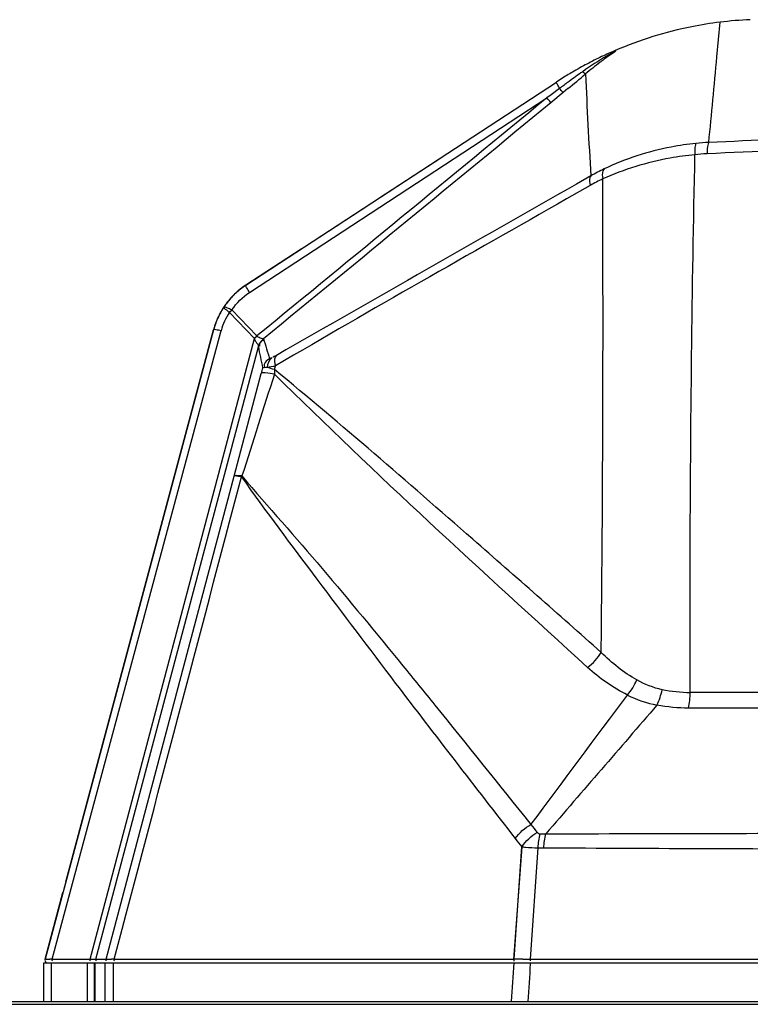
# Model space of a CAD drawing. Units: millimetres. Extents: x 811 to 4670, y -805 to 3125.
# Drawn here: x 2006 to 2053, y -334 to -270 of the extents above; entities that cross this region are included whole.
import ezdxf

# ---------------------------------------------------------------- set-up
doc = ezdxf.new("R2010")
doc.units = ezdxf.units.MM
doc.header["$LTSCALE"] = 294.03
doc.layers.get('0').update_dxf_attribs({"linetype": 'CONTINUOUS'})
doc.layers.add('02___PRT_ALL_AXES', color=7, linetype='CONTINUOUS')

msp = doc.modelspace()

# ---------------------------------------------------------------- linework, layer by layer
at = {"color": 7, "linetype": 'Continuous'}
for p, q in [((2029.194, -281.583), (2033.208, -278.958)), ((2025.348, -284.098), (2028.529, -282.018)), ((2024.136, -284.891), (2020.532, -287.248)), ((2008.825, -326.017), (2018.438, -290.138)), ((2008.761, -326.255), (2008.65, -326.668)), ((2007.479, -331.041), (2008.641, -326.703)), ((2008.641, -326.702), (2008.632, -326.736)), ((2007.411, -333.793), (2007.411, -331.293)), ((2007.411, -331.293), (2010.733, -331.293)), ((2007.893, -333.793), (2007.893, -331.293)), ((2007.894, -333.793), (2007.893, -331.293)), ((2039.038, -331.293), (2257.411, -331.293)), ((1990.22, -333.793), (2274.602, -333.793)), ((1991.407, -333.979), (2273.415, -333.979))]:
    msp.add_line(p, q, dxfattribs=at)
for centre, radius, start, end in [((2023.271, -291.437), 5.005, 123.18533, 129.44172), ((2023.27, -291.436), 5.004, 123.18422, 128.48203), ((2023.27, -291.434), 5.002, 123.18317, 127.76896), ((2023.27, -291.434), 5.002, 135.97001, 137.14243), ((2023.267, -291.431), 4.999, 135.76254, 136.60194), ((2023.267, -291.432), 4.999, 145.23779, 146.04799), ((2023.269, -291.433), 5.001, 136.60191, 137.14336), ((2023.268, -291.432), 5, 150.92622, 153.2653), ((2023.27, -291.433), 5.002, 150.44021, 153.15514), ((2023.27, -291.434), 5.003, 150.44031, 152.26305), ((2023.272, -291.434), 5.004, 150.43964, 151.39643), ((2023.272, -291.434), 5.005, 158.83695, 164.99716), ((2023.275, -291.435), 5.007, 159.36928, 164.99566), ((2023.271, -291.433), 5.003, 159.57171, 164.99847), ((2007.672, -331.093), 0.2, 165, 200.00002), ((1524.354, -332.402), 485.893, 359.83594, 0.13074), ((1549.948, -332.448), 460.741, 359.83276, 0.14365)]:
    msp.add_arc(centre, radius, start, end, dxfattribs=at)
at = {"layer": '02___PRT_ALL_AXES', "color": 7, "linetype": 'Continuous'}
for p, q in [((2051.169, -272.408), (2051.374, -270.148)), ((2044.379, -272.064), (2044.211, -272.139)), ((2044.548, -271.991), (2044.379, -272.064)), ((2020.532, -287.248), (2040.73, -274.039)), ((2040.94, -274.454), (2040.392, -274.862)), ((2041.003, -274.407), (2040.94, -274.454)), ((2041.486, -274.466), (2041.172, -274.725)), ((2020.774, -287.716), (2040.117, -275.067)), ((2040.392, -274.862), (2040.117, -275.067)), ((2041.172, -274.725), (2040.374, -275.382)), ((2042.97, -280.139), (2042.033, -280.672)), ((2042.935, -280.755), (2041.395, -281.633)), ((2019.468, -289.019), (2021.092, -290.704)), ((2019.576, -288.903), (2019.633, -288.847)), ((2019.633, -288.847), (2021.259, -290.539)), ((2018.438, -290.138), (2007.479, -331.041)), ((2007.95, -331.052), (2018.915, -290.266)), ((2018.915, -290.266), (2018.933, -290.2)), ((2010.41, -331.052), (2021.092, -290.704)), ((2021.693, -290.726), (2021.69, -290.723)), ((2010.791, -331.041), (2021.36, -291.239)), ((2019.782, -299.663), (2021.544, -292.987)), ((2022.401, -292.726), (2022.464, -292.488)), ((2011.447, -331.041), (2019.782, -299.663)), ((2020.253, -299.688), (2020.286, -299.642)), ((2060.02, -314.737), (2049.331, -314.73)), ((2037.969, -331.057), (2038.498, -323.74)), ((2037.977, -331.056), (2038.49, -323.741)), ((2039.045, -331.053), (2039.541, -323.803)), ((2039.046, -331.053), (2039.539, -323.803)), ((2039.539, -323.803), (2039.91, -323.807)), ((2008.641, -326.702), (2008.632, -326.736)), ((2007.9, -331.05), (2007.95, -331.052)), ((2007.95, -331.052), (2010.41, -331.052)), ((2010.733, -331.293), (2039.038, -331.293)), ((2010.791, -331.041), (2011.447, -331.041)), ((2010.792, -331.037), (2010.993, -331.04)), ((2010.993, -331.04), (2011.446, -331.045)), ((2011.929, -331.044), (2011.977, -331.045)), ((2011.977, -331.045), (2013.619, -331.045)), ((2013.619, -331.045), (2037.977, -331.056)), ((2038.542, -331.053), (2038.776, -331.053)), ((2038.776, -331.053), (2039.046, -331.053)), ((2039.038, -331.293), (2039.034, -331.352)), ((2039.046, -331.053), (2120.8, -331.068))]:
    msp.add_line(p, q, dxfattribs=at)
for points in [[(2019.468, -289.019), (2019.521, -288.96), (2019.576, -288.903)], [(2021.092, -290.704), (2021.145, -290.647), (2021.201, -290.592), (2021.259, -290.539)], [(2039.484, -322.807), (2039.519, -322.842), (2039.561, -322.872), (2039.614, -322.893), (2039.681, -322.901)]]:
    msp.add_lwpolyline(points, dxfattribs=at)
for centre, radius, start, end in [((2054.413, -294.972), 25.01, 92.45318, 96.98075), ((2054.414, -294.965), 25.003, 115.12551, 117.58802), ((2054.413, -294.963), 25, 114.08408, 115.12536), ((1040.976, -179.543), 1014.453, 354.432544, 354.747682), ((2054.413, -294.963), 25.001, 118.79489, 120.08901), ((2054.413, -294.963), 25, 117.58817, 118.79487), ((2055.141, -288.226), 19.316, 126.7692, 130.39419), ((2058.766, -293.059), 25.358, 126.27023, 126.79168), ((2054.413, -294.963), 25.001, 122.08938, 123.18203), ((2054.414, -294.964), 25.002, 120.0891, 122.08929), ((1967.14, -184.405), 116.783, 309.53981, 310.26763), ((2096.62, -349.712), 93.618, 125.36061, 126.0252), ((2499.114, -252.968), 456.952, 182.57713, 183.40888), ((2080.821, -327.925), 66.706, 126.05625, 126.64992), ((2132.326, -2124.085), 1847.927, 92.26021, 92.533486), ((2051.322, -292.665), 14.718, 92.64486, 95.91094), ((2132.514, -2155.424), 1878.517, 92.215228, 92.50143), ((2051.145, -292.434), 13.745, 92.57558, 95.86147), ((2049.226, -290.994), 12.528, 115.50427, 119.95508), ((6394.759, -7931.806), 8802.617, 119.6355201, 119.7816751), ((2048.649, -290.779), 11.538, 115.16624, 119.68191), ((2023.276, -291.442), 5.012, 124.38165, 133.88091), ((2023.27, -291.436), 5.004, 123.18427, 129.02821), ((2023.271, -291.436), 5.005, 123.18512, 129.00047), ((2023.27, -291.434), 5.002, 123.18317, 127.76896), ((2023.258, -291.416), 4.981, 123.18468, 124.37778), ((2023.283, -291.445), 5.02, 134.92962, 144.12921), ((2023.268, -291.433), 5, 134.90793, 140.64806), ((2023.269, -291.434), 5.002, 135.11936, 137.14246), ((2023.267, -291.431), 4.999, 135.76254, 136.60194), ((2023.268, -291.432), 4.999, 134.30415, 135.11931), ((2023.269, -291.434), 5.002, 133.89313, 134.90814), ((2023.24, -291.404), 4.96, 133.89294, 134.91681), ((2023.27, -291.435), 5.003, 127.772, 133.89098), ((2023.268, -291.432), 5, 142.85544, 147.08735), ((2023.26, -291.428), 4.991, 144.13034, 145.76951), ((2023.27, -291.434), 5.003, 137.66307, 142.85956), ((2023.269, -291.433), 5.001, 140.64874, 142.85521), ((2023.265, -291.43), 4.996, 140.12562, 142.20966), ((2023.271, -291.434), 5.003, 152.92231, 158.83249), ((2023.27, -291.433), 5.002, 153.26678, 158.8332), ((2023.268, -291.433), 5, 151.39643, 153.2653), ((2023.267, -291.432), 4.999, 147.77121, 152.53079), ((2023.27, -291.434), 5.003, 150.44031, 152.26305), ((2023.27, -291.433), 5.002, 151.46282, 152.26388), ((2023.27, -291.433), 5.002, 147.08862, 151.39624), ((2022.819, -291.25), 4.026, 146.35011, 164.88429), ((2023.25, -291.421), 4.978, 147.08278, 147.76963), ((2023.265, -291.43), 4.996, 146.53883, 147.25192), ((2023.24, -291.414), 4.966, 146.3477, 147.08282), ((2023.267, -291.432), 4.999, 146.39659, 147.03384), ((2023.266, -291.431), 4.997, 146.04801, 146.5388), ((2023.244, -291.417), 4.971, 145.77016, 146.34851), ((2023.273, -291.434), 5.005, 158.65683, 164.99672), ((2023.271, -291.433), 5.003, 159.7878, 164.99855), ((2023.275, -291.435), 5.007, 158.83818, 163.91565), ((2023.265, -291.431), 4.997, 159.36517, 160.0207), ((2023.266, -291.432), 4.998, 163.91535, 164.99735), ((2023.263, -291.431), 4.995, 163.91375, 164.99968), ((2104.54, -266.893), 86.207, 196.0493, 196.94627), ((1775.751, -343.544), 251.116, 11.70429, 12.02221), ((3323.383, -711.014), 1366.487, 162.188135, 162.479676), ((2028.43, -292.967), 6.034, 177.70932, 180.46918), ((980.233, -1510.376), 1602.841, 48.436078, 48.83387), ((2863.665, 321.996), 1047.812, 217.30904, 218.007487), ((-1548.721, 2358.25), 4478.573, 323.235611, 323.369851), ((2048.782, -306.999), 7.687, 243.48439, 258.68731), ((2055.293, -309.988), 20.353, 217.1908, 219.03646), ((2039.625, -294.155), 28.746, 270.11094, 270.82922), ((2055.432, -309.67), 22.024, 217.93408, 219.71097), ((2007.672, -331.093), 0.2, 165, 235.00549), ((2006.712, -360.948), 29.921, 87.72398, 87.94459), ((1569.954, -332.34), 440.781, 359.81114, 0.13611), ((1638.869, -333.135), 372.515, 359.89877, 0.28328), ((2011.008, -388.916), 57.88, 89.08777, 89.2232), ((1624.161, -332.308), 387.769, 359.78055, 0.14994), ((2929.705, -390.118), 893.688, 176.225896, 176.386508), ((2038.601, -396.624), 65.571, 90.39608, 90.54596), ((2038.723, -414.031), 82.979, 90.26793, 90.39688), ((2038.808, -432.171), 101.118, 90.15094, 90.26812), ((3141.367, -401.92), 1104.589, 176.337086, 176.463987)]:
    msp.add_arc(centre, radius, start, end, dxfattribs=at)
for points, knots in [([(2051.374, -270.148), (2050.758, -270.223), (2048.427, -270.597), (2046.15, -271.303), (2044.552, -271.989)], [0, 0, 0, 0, 0.263013, 1, 1, 1, 1]), ([(2044.552, -271.989), (2044.69, -271.996), (2044.038, -272.38), (2043.924, -272.497), (2043.764, -272.615)], [0, 0, 0, 0, 0.408813, 1, 1, 1, 1]), ([(2044.127, -272.277), (2044.105, -272.291), (2044.06, -272.317), (2044.015, -272.343), (2043.992, -272.356)], [0, 0, 0, 0, 0.501801, 1, 1, 1, 1]), ([(2044.211, -272.139), (2044.276, -272.11), (2044.588, -271.997), (2044.229, -272.217), (2044.127, -272.277)], [0, 0, 0, 0, 0.37874, 1, 1, 1, 1]), ([(2042.624, -273.514), (2042.602, -273.506), (2042.532, -273.458), (2042.476, -273.394), (2042.436, -273.348)], [0, 0, 0, 0, 0.270394, 1, 1, 1, 1]), ([(2040.94, -274.454), (2040.882, -274.357), (2040.858, -274.25), (2040.695, -274.062), (2040.73, -274.039)], [0, 0, 0, 0, 0.728709, 1, 1, 1, 1]), ([(2041.172, -274.725), (2041.164, -274.718), (2041.085, -274.63), (2041.011, -274.537), (2040.942, -274.454)], [0, 0, 0, 0, 0.091459, 1, 1, 1, 1]), ([(2040.374, -275.382), (2040.367, -275.373), (2040.284, -275.271), (2040.2, -275.169), (2040.125, -275.077)], [0, 0, 0, 0, 0.090999, 1, 1, 1, 1]), ([(2049.806, -278.025), (2049.267, -278.081), (2047.216, -278.382), (2045.213, -279.027), (2043.831, -279.686)], [0, 0, 0, 0, 0.261355, 1, 1, 1, 1]), ([(2049.806, -278.025), (2049.786, -278.055), (2049.72, -278.299), (2049.73, -278.549), (2049.742, -278.761)], [0, 0, 0, 0, 0.144564, 1, 1, 1, 1]), ([(2050.643, -277.963), (2050.62, -277.992), (2050.533, -278.234), (2050.529, -278.488), (2050.528, -278.703)], [0, 0, 0, 0, 0.146293, 1, 1, 1, 1]), ([(2049.742, -278.761), (2049.2, -278.814), (2047.146, -279.098), (2045.135, -279.708), (2043.742, -280.336)], [0, 0, 0, 0, 0.262674, 1, 1, 1, 1]), ([(2049.435, -313.728), (2049.426, -310.798), (2049.423, -299.141), (2049.557, -287.485), (2049.742, -278.761)], [0, 0, 0, 0, 0.251395, 1, 1, 1, 1]), ([(2042.97, -280.139), (2042.945, -280.171), (2042.854, -280.366), (2042.89, -280.592), (2042.935, -280.755)], [0, 0, 0, 0, 0.195977, 1, 1, 1, 1]), ([(2043.831, -279.686), (2043.801, -279.719), (2043.689, -279.918), (2043.707, -280.161), (2043.742, -280.336)], [0, 0, 0, 0, 0.199623, 1, 1, 1, 1]), ([(2043.646, -311.105), (2043.674, -308.524), (2043.765, -298.268), (2043.779, -288.012), (2043.742, -280.336)], [0, 0, 0, 0, 0.251623, 1, 1, 1, 1]), ([(2020.774, -287.716), (2020.707, -287.606), (2020.681, -287.485), (2020.491, -287.274), (2020.532, -287.248)], [0, 0, 0, 0, 0.726738, 1, 1, 1, 1]), ([(2019.104, -288.667), (2019.092, -288.716), (2019.275, -288.842), (2019.373, -288.947), (2019.468, -289.019)], [0, 0, 0, 0, 0.299449, 1, 1, 1, 1]), ([(2019.106, -288.662), (2019.105, -288.663), (2019.104, -288.664), (2019.104, -288.666), (2019.104, -288.667)], [0, 0, 0, 0, 0.491783, 1, 1, 1, 1]), ([(2019.106, -288.662), (2019.106, -288.661), (2019.108, -288.659), (2019.11, -288.657), (2019.111, -288.656)], [0, 0, 0, 0, 0.492938, 1, 1, 1, 1]), ([(2019.111, -288.656), (2019.157, -288.62), (2019.372, -288.723), (2019.521, -288.785), (2019.633, -288.847)], [0, 0, 0, 0, 0.312894, 1, 1, 1, 1]), ([(2018.933, -290.2), (2018.815, -290.174), (2018.697, -290.18), (2018.45, -290.094), (2018.438, -290.138)], [0, 0, 0, 0, 0.724622, 1, 1, 1, 1]), ([(2021.092, -290.704), (2021.115, -290.771), (2021.189, -290.956), (2021.344, -291.111), (2021.36, -291.239)], [0, 0, 0, 0, 0.356375, 1, 1, 1, 1]), ([(2021.259, -290.539), (2021.301, -290.577), (2021.441, -290.652), (2021.59, -290.711), (2021.69, -290.723)], [0, 0, 0, 0, 0.360019, 1, 1, 1, 1]), ([(2022.531, -291.8), (2022.462, -291.839), (2022.388, -291.874), (2022.302, -291.927), (2022.292, -291.924)], [0, 0, 0, 0, 0.883819, 1, 1, 1, 1]), ([(2022.531, -291.8), (2022.496, -291.829), (2022.36, -292.036), (2022.409, -292.303), (2022.464, -292.488)], [0, 0, 0, 0, 0.190321, 1, 1, 1, 1]), ([(2022.077, -292.02), (2021.935, -292.11), (2021.711, -292.269), (2021.728, -292.513), (2021.746, -292.572)], [0, 0, 0, 0, 0.733014, 1, 1, 1, 1]), ([(2022.229, -291.964), (2022.193, -291.983), (2022.165, -292.01), (2022.084, -292.023), (2022.125, -291.996), (2022.137, -291.986)], [0, 0, 0, 0, 0.651071, 0.744144, 1, 1, 1, 1]), ([(2022.396, -293.016), (2022.199, -292.982), (2021.958, -292.972), (2021.589, -292.913), (2021.544, -292.987)], [0, 0, 0, 0, 0.699481, 1, 1, 1, 1]), ([(2021.922, -292.588), (2021.856, -292.594), (2021.778, -292.584), (2021.662, -292.623), (2021.646, -292.603)], [0, 0, 0, 0, 0.71824, 1, 1, 1, 1]), ([(2020.286, -299.642), (2020.17, -299.628), (2020.02, -299.622), (2019.809, -299.618), (2019.782, -299.663)], [0, 0, 0, 0, 0.690461, 1, 1, 1, 1]), ([(2020.253, -299.688), (2020.143, -299.67), (2020.005, -299.666), (2019.811, -299.627), (2019.782, -299.663)], [0, 0, 0, 0, 0.703839, 1, 1, 1, 1]), ([(2020.253, -299.688), (2021.839, -301.945), (2025.2, -306.397), (2028.553, -310.854), (2030.258, -313.097)], [0, 0, 0, 0, 0.49471, 1, 1, 1, 1]), ([(2020.286, -299.642), (2022.011, -301.653), (2025.59, -305.685), (2029.014, -309.849), (2030.745, -311.974)], [0, 0, 0, 0, 0.491519, 1, 1, 1, 1]), ([(2030.745, -311.974), (2031.438, -312.824), (2034.222, -316.259), (2036.997, -319.699), (2039.08, -322.291)], [0, 0, 0, 0, 0.248024, 1, 1, 1, 1]), ([(2040.041, -322.898), (2047.373, -322.879), (2077.257, -322.816), (2107.142, -322.806), (2129.693, -322.803)], [0, 0, 0, 0, 0.245359, 1, 1, 1, 1]), ([(2038.49, -323.741), (2038.565, -323.751), (2038.914, -323.785), (2039.265, -323.8), (2039.539, -323.803)], [0, 0, 0, 0, 0.217464, 1, 1, 1, 1]), ([(2039.91, -323.807), (2047.163, -323.84), (2076.735, -323.955), (2106.306, -323.986), (2128.625, -323.993)], [0, 0, 0, 0, 0.245267, 1, 1, 1, 1]), ([(2007.479, -331.041), (2007.485, -331.016), (2007.636, -331.073), (2007.71, -331.043), (2007.785, -331.046)], [0, 0, 0, 0, 0.262252, 1, 1, 1, 1]), ([(2007.96, -331.164), (2007.955, -331.145), (2007.948, -331.108), (2007.948, -331.071), (2007.95, -331.052)], [0, 0, 0, 0, 0.510231, 1, 1, 1, 1]), ([(2010.42, -331.163), (2010.416, -331.145), (2010.409, -331.108), (2010.408, -331.07), (2010.41, -331.052)], [0, 0, 0, 0, 0.510398, 1, 1, 1, 1]), ([(2010.719, -331.04), (2010.728, -331.04), (2010.745, -331.039), (2010.761, -331.039), (2010.769, -331.04)], [0, 0, 0, 0, 0.56706, 1, 1, 1, 1]), ([(2010.769, -331.04), (2010.774, -331.04), (2010.781, -331.04), (2010.789, -331.04), (2010.791, -331.041)], [0, 0, 0, 0, 0.696521, 1, 1, 1, 1]), ([(2010.808, -331.156), (2010.799, -331.138), (2010.786, -331.1), (2010.786, -331.06), (2010.791, -331.041)], [0, 0, 0, 0, 0.522174, 1, 1, 1, 1]), ([(2011.464, -331.156), (2011.455, -331.138), (2011.442, -331.1), (2011.443, -331.059), (2011.447, -331.041)], [0, 0, 0, 0, 0.522184, 1, 1, 1, 1]), ([(2011.447, -331.041), (2011.458, -331.04), (2011.573, -331.041), (2011.688, -331.04), (2011.792, -331.042)], [0, 0, 0, 0, 0.090333, 1, 1, 1, 1]), ([(2011.99, -331.158), (2011.983, -331.14), (2011.974, -331.102), (2011.974, -331.063), (2011.977, -331.045)], [0, 0, 0, 0, 0.51597, 1, 1, 1, 1]), ([(2037.992, -331.166), (2037.985, -331.148), (2037.975, -331.112), (2037.974, -331.074), (2037.977, -331.056)], [0, 0, 0, 0, 0.512898, 1, 1, 1, 1]), ([(2039.052, -331.164), (2039.049, -331.145), (2039.046, -331.108), (2039.045, -331.071), (2039.046, -331.053)], [0, 0, 0, 0, 0.507205, 1, 1, 1, 1])]:
    msp.add_open_spline(points, degree=3, knots=knots, dxfattribs=at)
for points in [[(2043.992, -272.356), (2043.459, -272.665), (2042.944, -273.006), (2042.441, -273.364)], [(2040.117, -275.067), (2033.834, -280.228), (2027.551, -285.389), (2021.259, -290.539)], [(2040.374, -275.382), (2034.149, -280.499), (2027.924, -285.616), (2021.69, -290.723)], [(2041.395, -281.633), (2035.076, -285.236), (2028.734, -288.8), (2022.464, -292.488)], [(2019.633, -288.847), (2019.93, -288.402), (2020.326, -288.009), (2020.774, -287.716)], [(2021.36, -291.233), (2021.409, -291.055), (2021.521, -290.829), (2021.703, -290.799)], [(2021.693, -290.726), (2021.551, -290.842), (2021.388, -291.035), (2021.433, -291.213)], [(2022.229, -291.964), (2022.04, -292.099), (2021.932, -292.357), (2021.922, -292.588)], [(2021.544, -292.987), (2021.578, -292.859), (2021.612, -292.731), (2021.646, -292.604)], [(2022.464, -292.488), (2022.284, -292.525), (2022.103, -292.561), (2021.922, -292.588)], [(2022.401, -292.726), (2022.241, -292.681), (2022.081, -292.635), (2021.922, -292.588)], [(2042.762, -312.085), (2035.89, -305.82), (2029.006, -299.559), (2022.396, -293.016)], [(2035.294, -303.751), (2031.036, -300.03), (2026.774, -296.311), (2022.401, -292.726)], [(2011.977, -331.045), (2014.739, -320.593), (2017.498, -310.141), (2020.253, -299.688)], [(2042.762, -312.085), (2043.116, -311.823), (2043.421, -311.483), (2043.646, -311.105)], [(2045.965, -312.901), (2045.114, -312.419), (2044.332, -311.802), (2043.646, -311.105)], [(2045.35, -313.878), (2044.414, -313.404), (2043.538, -312.792), (2042.762, -312.085)], [(2045.35, -313.878), (2045.604, -313.588), (2045.808, -313.252), (2045.965, -312.901)], [(2047.611, -313.532), (2047.037, -313.407), (2046.476, -313.191), (2045.965, -312.901)], [(2047.274, -314.537), (2047.43, -314.22), (2047.537, -313.877), (2047.611, -313.532)], [(2049.435, -313.728), (2048.824, -313.727), (2048.209, -313.662), (2047.611, -313.532)], [(2049.331, -314.73), (2049.396, -314.4), (2049.425, -314.064), (2049.435, -313.728)], [(2059.916, -313.713), (2056.422, -313.715), (2052.929, -313.718), (2049.436, -313.72)], [(2047.274, -314.537), (2044.864, -317.325), (2042.452, -320.111), (2040.041, -322.898)], [(2049.331, -314.73), (2048.642, -314.729), (2047.95, -314.667), (2047.274, -314.537)], [(2038.062, -323.209), (2038.318, -322.831), (2038.679, -322.512), (2039.08, -322.291)], [(2038.49, -323.741), (2038.738, -323.36), (2039.09, -323.034), (2039.484, -322.807)], [(2039.539, -323.803), (2039.561, -323.5), (2039.603, -323.195), (2039.681, -322.901)], [(2039.91, -323.807), (2039.929, -323.502), (2039.966, -323.195), (2040.041, -322.898)], [(2010.41, -331.052), (2010.513, -331.047), (2010.616, -331.042), (2010.719, -331.04)]]:
    msp.add_open_spline(points, degree=3, dxfattribs=at)

doc.saveas('drawing.dxf')
